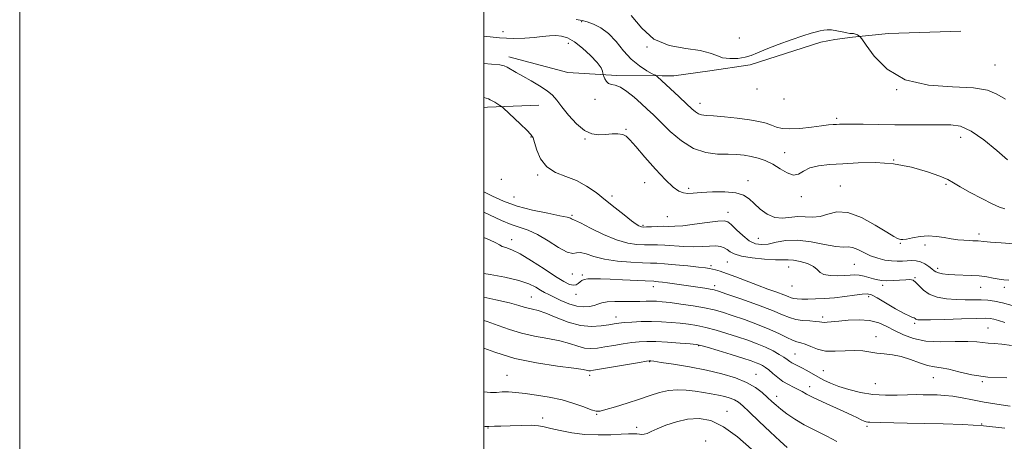
# Model space of a CAD drawing. Extents: x 2047300 to 2050200, y 359800 to 362700.
# Drawn here: x 2047300 to 2047724, y 361671 to 361852 of the extents above; entities that cross this region are included whole.
import ezdxf

# ---------------------------------------------------------------- set-up
doc = ezdxf.new("R2010")
doc.units = 0
doc.header["$MEASUREMENT"] = 0
for name, color, linetype, lineweight in [('32000', 7, 'Continuous', 0), ('DTM HARD BREAKLINE', 7, 'Continuous', 0), ('DTM SPOT ELEVATION', 2, 'Continuous', 13), ('INDEX CONTOUR', 41, 'Continuous', 13), ('INTERMEDIATE CONTOUR', 44, 'Continuous', 0)]:
    doc.layers.add(name, color=color, linetype=linetype, lineweight=lineweight)

msp = doc.modelspace()

# ---------------------------------------------------------------- linework, layer by layer
at = {"layer": '32000', "flags": 128}
for points in [[(2047300, 359800), (2050200, 359800), (2050200, 362700), (2047300, 362700), (2047300, 359800)], [(2047500, 360000), (2050000, 360000), (2050000, 362500), (2047500, 362500), (2047500, 360000)]]:
    msp.add_lwpolyline(points, dxfattribs=at)
at = {"layer": 'DTM HARD BREAKLINE'}
for points in [[(2047705.561, 361847.569, 1066.83), (2047674.308, 361846.545, 1067.398), (2047658.909, 361845.017, 1068.157), (2047651.227, 361843.999, 1068.71), (2047645.266, 361842.823, 1068.678), (2047614.741, 361833.049, 1068.552), (2047597.368, 361830.417, 1068.883), (2047581.847, 361828.22, 1069.215), (2047576.811, 361828.206, 1069.768), (2047557.325, 361828.372, 1071.695), (2047536.204, 361829.753, 1072.785), (2047510.808, 361836.419, 1073.481)], [(2047523.721, 361815.6, 1074.865), (2047501.583, 361814.789, 1076.437), (2047500, 361814.548, 1076.527)]]:
    msp.add_polyline3d(points, dxfattribs=at)
at = {"layer": 'DTM SPOT ELEVATION'}
for p in [(2047542.14, 361851.57, 1070.1), (2047508.25, 361847.36, 1071.3), (2047610.15, 361844.54, 1066.3), (2047536.34, 361842.24, 1072.7), (2047570.24, 361840.67, 1068), (2047720.2, 361832.98, 1067), (2047617.75, 361822.58, 1068.3), (2047677.83, 361822.33, 1068), (2047547.93, 361818.19, 1072.4), (2047629.29, 361818.24, 1068.1), (2047593.11, 361816.34, 1069.4), (2047652.02, 361809.91, 1069.7), (2047561.31, 361805.17, 1073.9), (2047520.27, 361801.83, 1076.1), (2047543.56, 361801.07, 1074.1), (2047705.53, 361801.72, 1070.7), (2047629.68, 361795.1, 1071.3), (2047676.58, 361791.91, 1072), (2047507.51, 361783.61, 1076.1), (2047523.14, 361785.55, 1076.2), (2047569.26, 361782.14, 1074.4), (2047588.23, 361779.75, 1073.7), (2047613.87, 361782.99, 1073.4), (2047653.54, 361780.77, 1073.1), (2047699.13, 361781.4, 1072.2), (2047512.98, 361776, 1076.9), (2047555.16, 361776.5, 1075.6), (2047636.8, 361776.15, 1072.4), (2047537.97, 361768.03, 1077.8), (2047579.09, 361767.52, 1075), (2047605.19, 361769.35, 1075.4), (2047568.52, 361763.75, 1075.8), (2047618.27, 361758.2, 1075), (2047713.34, 361760.06, 1073.6), (2047512, 361757.53, 1081.4), (2047679.44, 361756, 1074.1), (2047690.09, 361755.3, 1074.4), (2047597.94, 361746.41, 1079.7), (2047604.97, 361747.99, 1078.9), (2047631.32, 361745.76, 1078.8), (2047659.59, 361746.9, 1077), (2047538.2, 361742.78, 1080.8), (2047542.42, 361742.39, 1081.7), (2047685.84, 361741.18, 1077.9), (2047695.59, 361745.21, 1075.6), (2047573.03, 361737.28, 1082.6), (2047599.44, 361737.72, 1081.6), (2047632.78, 361737.64, 1078.8), (2047671.92, 361737.87, 1078.4), (2047714.08, 361737.08, 1076.7), (2047724.22, 361736.98, 1076.4), (2047520.47, 361732.86, 1085.1), (2047539.69, 361734.05, 1082.6), (2047665.83, 361733.06, 1080.4), (2047556.88, 361724.23, 1085.4), (2047645.97, 361724.25, 1081.6), (2047685.64, 361721.51, 1080.3), (2047668.92, 361715.81, 1083.4), (2047717.29, 361719.47, 1081.1), (2047592.58, 361711.9, 1088.1), (2047634.04, 361708.25, 1085.1), (2047571.42, 361704.92, 1090.1), (2047509.94, 361699.02, 1091.1), (2047545.67, 361699.09, 1090.4), (2047617.32, 361699.54, 1089.2), (2047646.22, 361701.1, 1085.1), (2047668.73, 361695.5, 1085), (2047693.67, 361698.07, 1084.8), (2047714.84, 361696.39, 1084.1), (2047640.41, 361694.17, 1087.4), (2047626.18, 361690, 1089.4), (2047548.59, 361682.27, 1092.1), (2047604.73, 361683.53, 1093.3), (2047525.29, 361680.73, 1093.3), (2047714.49, 361678.02, 1088), (2047501.75, 361676.41, 1094.1), (2047565.84, 361676.64, 1093.45), (2047665.15, 361677.13, 1088.3), (2047595.63, 361670.73, 1095.8)]:
    msp.add_point(p, dxfattribs=at)
at = {"layer": 'INDEX CONTOUR'}
for points in [[(2047725.6551, 361792.0459, 1070), (2047721, 361796.053, 1070), (2047715.447, 361800.64, 1070), (2047710.017, 361804.459, 1070), (2047705.424, 361806.507, 1070), (2047701.178, 361807.167, 1070), (2047696.484, 361807.168, 1070), (2047690.743, 361807.116, 1070), (2047684.142, 361807.124, 1070), (2047677.065, 361807.184, 1070), (2047669.953, 361807.282, 1070), (2047663.479, 361807.384, 1070), (2047658.376, 361807.451, 1070), (2047655.127, 361807.455, 1070), (2047653.232, 361807.41, 1070), (2047651.945, 361807.342, 1070), (2047650.565, 361807.256, 1070), (2047648.574, 361807.082, 1070), (2047645.5, 361806.729, 1070), (2047641.119, 361806.168, 1070), (2047636.195, 361805.617, 1070), (2047631.738, 361805.357, 1070), (2047628.489, 361805.5889, 1070), (2047626.113, 361806.197, 1070), (2047624.0029, 361806.986, 1070), (2047621.6, 361807.791, 1070), (2047618.521, 361808.57, 1070), (2047614.427, 361809.313, 1070), (2047609.212, 361810.001, 1070), (2047603.705, 361810.582, 1070), (2047598.964, 361810.995, 1070), (2047595.772, 361811.225, 1070), (2047593.807, 361811.44, 1070), (2047592.468, 361811.854, 1070), (2047591.197, 361812.676, 1070), (2047589.595, 361814.085, 1070), (2047587.308, 361816.258, 1070), (2047584.168, 361819.222, 1070), (2047574.711, 361828.007, 1070), (2047574.469, 361828.197, 1070), (2047573.92, 361828.504, 1070), (2047572.5959, 361829.191, 1070), (2047570.184, 361830.493, 1070), (2047567.008, 361832.538, 1070), (2047563.552, 361835.426, 1070), (2047560.201, 361839.121, 1070), (2047556.954, 361843.058, 1070), (2047553.714, 361846.536, 1070), (2047550.441, 361849.016, 1070), (2047547.318, 361850.599, 1070), (2047544.589, 361851.547, 1070), (2047542.314, 361852.123, 1070), (2047539.832, 361852.594, 1070)], [(2047724.431, 361721.891, 1080), (2047721.762, 361722.6841, 1080), (2047719.779, 361723.234, 1080), (2047718.2, 361723.5621, 1080), (2047716.041, 361723.691, 1080), (2047712.145, 361723.644, 1080), (2047705.874, 361723.458, 1080), (2047698.662, 361723.217, 1080), (2047692.467, 361723.021, 1080), (2047688.759, 361722.947, 1080), (2047687.074, 361722.995, 1080), (2047686.463, 361723.145, 1080), (2047686.1181, 361723.369, 1080), (2047685.797, 361723.617, 1080), (2047685.401, 361723.832, 1080), (2047684.769, 361724.03, 1080), (2047683.491, 361724.531, 1080), (2047681.101, 361725.727, 1080), (2047677.385, 361727.83, 1080), (2047669.46, 361732.478, 1080), (2047667.035, 361733.767, 1080), (2047665.222, 361734.25, 1080), (2047663.023, 361734.151, 1080), (2047659.699, 361733.69, 1080), (2047655.531, 361733.077, 1080), (2047651.06, 361732.517, 1080), (2047646.7631, 361732.17, 1080), (2047642.876, 361732.01, 1080), (2047639.576, 361731.963, 1080), (2047636.988, 361731.973, 1080), (2047635.034, 361732.05, 1080), (2047633.585, 361732.219, 1080), (2047632.448, 361732.515, 1080), (2047631.174, 361733.009, 1080), (2047629.249, 361733.782, 1080), (2047626.29, 361734.891, 1080), (2047622.434, 361736.301, 1080), (2047617.946, 361737.958, 1080), (2047608.51, 361741.531, 1080), (2047604.5891, 361742.989, 1080), (2047601.769, 361743.97, 1080), (2047599.845, 361744.557, 1080), (2047598.465, 361744.904, 1080), (2047597.216, 361745.151, 1080), (2047595.45, 361745.404, 1080), (2047592.455, 361745.754, 1080), (2047587.85, 361746.256, 1080), (2047582.562, 361746.798, 1080), (2047577.847, 361747.228, 1080), (2047574.542, 361747.441, 1080), (2047571.806, 361747.529, 1080), (2047568.378, 361747.629, 1080), (2047563.39, 361747.874, 1080), (2047557.542, 361748.363, 1080), (2047551.925, 361749.191, 1080), (2047547.419, 361750.3539, 1080), (2047544.059, 361751.468, 1080), (2047541.667, 361752.054, 1080), (2047539.967, 361751.867, 1080), (2047538.287, 361751.606, 1080), (2047535.856, 361752.206, 1080), (2047532.154, 361754.28, 1080), (2047527.6701, 361757.164, 1080), (2047523.14, 361759.874, 1080), (2047519.121, 361761.686, 1080), (2047511.702, 361764.177, 1080), (2047507.664, 361765.884, 1080), (2047500, 361769.515, 1080)], [(2047652.0529, 361670.48, 1090), (2047647.776, 361672.8351, 1090), (2047642.863, 361675.282, 1090), (2047638.054, 361677.75, 1090), (2047633.955, 361680.164, 1090), (2047630.624, 361682.43, 1090), (2047627.985, 361684.45, 1090), (2047625.917, 361686.181, 1090), (2047624.1181, 361687.806, 1090), (2047622.241, 361689.567, 1090), (2047619.9579, 361691.628, 1090), (2047617.027, 361693.853, 1090), (2047613.226, 361696.034, 1090), (2047608.389, 361698, 1090), (2047602.576, 361699.746, 1090), (2047595.903, 361701.304, 1090), (2047588.653, 361702.688, 1090), (2047581.778, 361703.8351, 1090), (2047576.395, 361704.66, 1090), (2047573.298, 361705.115, 1090), (2047571.9669, 361705.296, 1090), (2047571.559, 361705.334, 1090), (2047571.217, 361705.314, 1090), (2047570.03, 361705.129, 1090), (2047567.075, 361704.629, 1090), (2047547.316, 361701.2331, 1090), (2047545.889, 361701.028, 1090), (2047545.298, 361701.045, 1090), (2047544.625, 361701.2, 1090), (2047542.801, 361701.532, 1090), (2047538.718, 361702.11, 1090), (2047531.693, 361703.017, 1090), (2047522.7471, 361704.393, 1090), (2047513.325, 361706.393, 1090), (2047504.694, 361709.043, 1090), (2047500, 361710.854, 1090)]]:
    msp.add_polyline3d(points, dxfattribs=at)
at = {"layer": 'INTERMEDIATE CONTOUR'}
for points in [[(2047724.831, 361818.271, 1068), (2047721.083, 361820.343, 1068), (2047716.9869, 361822.061, 1068), (2047710.958, 361823.138, 1068), (2047702.01, 361823.54, 1068), (2047691.556, 361824.257, 1068), (2047681.608, 361826.531, 1068), (2047673.8011, 361831.1, 1068), (2047668.257, 361836.685, 1068), (2047664.717, 361841.499, 1068), (2047662.853, 361844.206, 1068), (2047662.045, 361845.265, 1068), (2047661.5991, 361845.582, 1068), (2047660.965, 361845.892, 1068), (2047660.161, 361846.2369, 1068), (2047659.3451, 361846.489, 1068), (2047658.602, 361846.567, 1068), (2047657.707, 361846.6011, 1068), (2047656.361, 361846.77, 1068), (2047654.382, 361847.188, 1068), (2047652.067, 361847.695, 1068), (2047649.832, 361848.068, 1068), (2047647.988, 361848.137, 1068), (2047646.439, 361847.96, 1068), (2047644.981, 361847.652, 1068), (2047643.353, 361847.268, 1068), (2047641.049, 361846.635, 1068), (2047637.501, 361845.52, 1068), (2047632.437, 361843.796, 1068), (2047626.752, 361841.755, 1068), (2047621.636, 361839.795, 1068), (2047617.945, 361838.236, 1068), (2047615.186, 361837.091, 1068), (2047612.533, 361836.298, 1068), (2047609.379, 361835.819, 1068), (2047606.003, 361835.722, 1068), (2047602.906, 361836.104, 1068), (2047600.326, 361836.989, 1068), (2047597.46, 361838.12, 1068), (2047593.242, 361839.172, 1068), (2047587.028, 361840.024, 1068), (2047579.868, 361841.372, 1068), (2047573.233, 361844.115, 1068), (2047568.094, 361848.768, 1068), (2047563.431, 361854.288, 1068)], [(2047724.455, 361770.909, 1072), (2047722.221, 361771.686, 1072), (2047719.044, 361773.125, 1072), (2047714.543, 361775.375, 1072), (2047709.564, 361777.99, 1072), (2047705.259, 361780.3741, 1072), (2047702.357, 361782.11, 1072), (2047699.9, 361783.493, 1072), (2047696.506, 361784.993, 1072), (2047691.151, 361786.913, 1072), (2047684.246, 361788.873, 1072), (2047676.559, 361790.324, 1072), (2047668.788, 361790.876, 1072), (2047661.358, 361790.761, 1072), (2047654.622, 361790.371, 1072), (2047648.876, 361789.9899, 1072), (2047644.175, 361789.47, 1072), (2047640.516, 361788.558, 1072), (2047637.806, 361787.167, 1072), (2047635.602, 361785.884, 1072), (2047633.369, 361785.459, 1072), (2047630.696, 361786.399, 1072), (2047627.662, 361788.221, 1072), (2047624.464, 361790.192, 1072), (2047621.275, 361791.724, 1072), (2047618.152, 361792.796, 1072), (2047615.126, 361793.526, 1072), (2047612.164, 361794.02, 1072), (2047608.987, 361794.32, 1072), (2047605.252, 361794.454, 1072), (2047600.728, 361794.551, 1072), (2047595.641, 361795.153, 1072), (2047590.33, 361796.9021, 1072), (2047585.125, 361800.175, 1072), (2047580.334, 361804.279, 1072), (2047573.061, 361811.383, 1072), (2047570.383, 361813.917, 1072), (2047567.727, 361816.35, 1072), (2047564.743, 361819.005, 1072), (2047561.664, 361821.528, 1072), (2047558.867, 361823.397, 1072), (2047556.648, 361824.278, 1072), (2047554.9731, 361824.596, 1072), (2047553.722, 361824.965, 1072), (2047552.794, 361825.8299, 1072), (2047552.1381, 361826.962, 1072), (2047551.723, 361827.96, 1072), (2047551.503, 361828.545, 1072), (2047551.404, 361828.918, 1072), (2047551.339, 361829.395, 1072), (2047551.162, 361830.273, 1072), (2047550.484, 361831.742, 1072), (2047548.857, 361833.972, 1072), (2047546.024, 361836.983, 1072), (2047542.503, 361840.209, 1072), (2047539.009, 361842.9389, 1072), (2047536.075, 361844.631, 1072), (2047533.531, 361845.424, 1072), (2047531.026, 361845.6239, 1072), (2047528.263, 361845.5089, 1072), (2047525.144, 361845.215, 1072), (2047521.624, 361844.849, 1072), (2047517.6, 361844.528, 1072), (2047512.748, 361844.409, 1072), (2047506.688, 361844.665, 1072), (2047500, 361845.322, 1072)], [(2047733.757, 361755.421, 1074), (2047722.973, 361756.205, 1074), (2047718.244, 361756.565, 1074), (2047715.387, 361756.813, 1074), (2047713.071, 361757.039, 1074), (2047712.085, 361757.08, 1074), (2047710.773, 361757.119, 1074), (2047709.052, 361757.189, 1074), (2047706.868, 361757.327, 1074), (2047704.285, 361757.575, 1074), (2047701.397, 361757.976, 1074), (2047698.286, 361758.525, 1074), (2047694.986, 361759.017, 1074), (2047691.521, 361759.2, 1074), (2047687.98, 361758.911, 1074), (2047684.719, 361758.3609, 1074), (2047682.157, 361757.85, 1074), (2047680.576, 361757.616, 1074), (2047679.694, 361757.624, 1074), (2047679.09, 361757.776, 1074), (2047678.302, 361758.07, 1074), (2047676.699, 361758.901, 1074), (2047673.607, 361760.7621, 1074), (2047668.657, 361763.847, 1074), (2047662.699, 361767.153, 1074), (2047656.887, 361769.378, 1074), (2047652.1171, 361769.627, 1074), (2047648.247, 361768.641, 1074), (2047644.879, 361767.568, 1074), (2047641.668, 361767.27, 1074), (2047638.498, 361767.455, 1074), (2047635.307, 361767.548, 1074), (2047628.7439, 361766.811, 1074), (2047625.423, 361767.11, 1074), (2047622.147, 361768.541, 1074), (2047619.091, 361770.738, 1074), (2047616.457, 361773.129, 1074), (2047614.282, 361775.223, 1074), (2047611.939, 361776.837, 1074), (2047608.6341, 361777.867, 1074), (2047603.898, 361778.265, 1074), (2047598.544, 361778.204, 1074), (2047593.713, 361777.914, 1074), (2047590.254, 361777.615, 1074), (2047587.868, 361777.495, 1074), (2047585.968, 361777.733, 1074), (2047583.999, 361778.547, 1074), (2047581.549, 361780.309, 1074), (2047578.237, 361783.431, 1074), (2047573.909, 361788.054, 1074), (2047569.317, 361793.233, 1074), (2047565.441, 361797.752, 1074), (2047562.962, 361800.684, 1074), (2047561.369, 361802.244, 1074), (2047559.855, 361802.9361, 1074), (2047557.786, 361803.196, 1074), (2047555.227, 361803.187, 1074), (2047552.418, 361803.007, 1074), (2047549.539, 361802.834, 1074), (2047546.542, 361803.1849, 1074), (2047543.3201, 361804.656, 1074), (2047539.854, 361807.593, 1074), (2047536.474, 361811.327, 1074), (2047533.599, 361814.933, 1074), (2047531.463, 361817.714, 1074), (2047529.573, 361819.875, 1074), (2047527.253, 361821.844, 1074), (2047524.042, 361823.948, 1074), (2047520.345, 361826.096, 1074), (2047516.784, 361828.092, 1074), (2047513.863, 361829.773, 1074), (2047510.019, 361832.032, 1074), (2047508.779, 361832.613, 1074), (2047506.932, 361832.99, 1074), (2047503.315, 361833.348, 1074), (2047500, 361833.609, 1074)], [(2047726.237, 361740.1089, 1076), (2047724.086, 361740.254, 1076), (2047721.988, 361740.554, 1076), (2047719.53, 361741.011, 1076), (2047716.665, 361741.516, 1076), (2047713.438, 361741.934, 1076), (2047709.931, 361742.171, 1076), (2047702.985, 361742.413, 1076), (2047700.031, 361742.616, 1076), (2047697.623, 361742.904, 1076), (2047695.863, 361743.256, 1076), (2047694.762, 361743.669, 1076), (2047693.977, 361744.222, 1076), (2047693.078, 361745.012, 1076), (2047691.738, 361746.075, 1076), (2047690.044, 361747.192, 1076), (2047688.187, 361748.08, 1076), (2047686.317, 361748.531, 1076), (2047684.427, 361748.6299, 1076), (2047682.471, 361748.532, 1076), (2047680.396, 361748.389, 1076), (2047678.129, 361748.318, 1076), (2047675.591, 361748.431, 1076), (2047672.742, 361748.824, 1076), (2047669.706, 361749.544, 1076), (2047666.649, 361750.621, 1076), (2047663.73, 361752.0109, 1076), (2047661.092, 361753.369, 1076), (2047658.871, 361754.273, 1076), (2047657.0429, 361754.471, 1076), (2047654.9361, 361754.387, 1076), (2047651.716, 361754.6129, 1076), (2047646.853, 361755.531, 1076), (2047641.022, 361756.683, 1076), (2047635.202, 361757.401, 1076), (2047630.185, 361757.219, 1076), (2047626.019, 361756.478, 1076), (2047622.566, 361755.7239, 1076), (2047619.66, 361755.44, 1076), (2047617.032, 361755.86, 1076), (2047614.383, 361757.157, 1076), (2047611.5361, 361759.358, 1076), (2047608.802, 361761.902, 1076), (2047606.608, 361764.081, 1076), (2047605.135, 361765.343, 1076), (2047603.5639, 361765.759, 1076), (2047600.8279, 361765.552, 1076), (2047596.26, 361764.954, 1076), (2047590.806, 361764.226, 1076), (2047585.812, 361763.634, 1076), (2047582.272, 361763.372, 1076), (2047579.7571, 361763.339, 1076), (2047577.4869, 361763.361, 1076), (2047574.894, 361763.302, 1076), (2047572.262, 361763.1849, 1076), (2047570.09, 361763.075, 1076), (2047568.732, 361763.027, 1076), (2047567.971, 361763.066, 1076), (2047567.443, 361763.209, 1076), (2047566.785, 361763.524, 1076), (2047565.625, 361764.276, 1076), (2047563.588, 361765.783, 1076), (2047560.4449, 361768.237, 1076), (2047556.545, 361771.345, 1076), (2047552.382, 361774.687, 1076), (2047548.33, 361777.889, 1076), (2047544.274, 361780.7381, 1076), (2047539.98, 361783.067, 1076), (2047535.351, 361784.844, 1076), (2047530.85, 361786.6, 1076), (2047527.077, 361789.001, 1076), (2047524.475, 361792.45, 1076), (2047522.8621, 361796.272, 1076), (2047521.895, 361799.524, 1076), (2047521.202, 361801.572, 1076), (2047520.273, 361803.016, 1076), (2047518.562, 361804.764, 1076), (2047515.769, 361807.433, 1076), (2047508.34, 361814.437, 1076), (2047507.58, 361815.0871, 1076), (2047506.939, 361815.51, 1076), (2047504.697, 361816.885, 1076), (2047503.5661, 361817.549, 1076), (2047502.74, 361817.982, 1076), (2047502.004, 361818.28, 1076), (2047501.033, 361818.599, 1076), (2047500, 361818.9179, 1076)], [(2047727.699, 361729.1999, 1078), (2047723.448, 361730.338, 1078), (2047720.027, 361731.095, 1078), (2047717.148, 361731.503, 1078), (2047714.297, 361731.664, 1078), (2047711.059, 361731.6869, 1078), (2047707.42, 361731.692, 1078), (2047703.463, 361731.8021, 1078), (2047699.327, 361732.144, 1078), (2047695.356, 361732.847, 1078), (2047691.946, 361734.042, 1078), (2047689.388, 361735.758, 1078), (2047687.538, 361737.627, 1078), (2047686.149, 361739.178, 1078), (2047684.953, 361740.056, 1078), (2047683.6151, 361740.366, 1078), (2047681.779, 361740.331, 1078), (2047676.358, 361739.962, 1078), (2047673.655, 361739.866, 1078), (2047671.502, 361739.955, 1078), (2047669.707, 361740.237, 1078), (2047667.939, 361740.698, 1078), (2047665.951, 361741.297, 1078), (2047663.8399, 361741.886, 1078), (2047661.788, 361742.291, 1078), (2047659.89, 361742.389, 1078), (2047657.889, 361742.272, 1078), (2047655.44, 361742.082, 1078), (2047652.367, 361741.963, 1078), (2047649.179, 361742.067, 1078), (2047646.5489, 361742.544, 1078), (2047644.906, 361743.485, 1078), (2047643.677, 361744.7321, 1078), (2047642.04, 361746.063, 1078), (2047639.43, 361747.276, 1078), (2047636.314, 361748.233, 1078), (2047633.413, 361748.813, 1078), (2047631.172, 361748.964, 1078), (2047628.924, 361748.9, 1078), (2047625.722, 361748.903, 1078), (2047620.992, 361749.197, 1078), (2047615.643, 361749.768, 1078), (2047610.959, 361750.541, 1078), (2047607.893, 361751.442, 1078), (2047606.079, 361752.388, 1078), (2047604.825, 361753.293, 1078), (2047603.526, 361754.071, 1078), (2047601.936, 361754.637, 1078), (2047599.896, 361754.908, 1078), (2047597.279, 361754.85, 1078), (2047594.0819, 361754.649, 1078), (2047590.332, 361754.541, 1078), (2047586.127, 361754.693, 1078), (2047577.9821, 361755.2609, 1078), (2047574.811, 361755.361, 1078), (2047569.234, 361755.352, 1078), (2047565.97, 361755.499, 1078), (2047562.027, 361756.102, 1078), (2047557.221, 361757.507, 1078), (2047551.586, 361759.869, 1078), (2047546.01, 361762.578, 1078), (2047541.594, 361764.832, 1078), (2047539.126, 361766.043, 1078), (2047538.121, 361766.472, 1078), (2047537.778, 361766.591, 1078), (2047537.3, 361766.804, 1078), (2047535.903, 361767.234, 1078), (2047532.806, 361767.936, 1078), (2047527.553, 361768.96, 1078), (2047520.994, 361770.333, 1078), (2047514.302, 361772.079, 1078), (2047508.456, 361774.166, 1078), (2047503.661, 361776.343, 1078), (2047500, 361778.268, 1078)], [(2047727.297, 361711.996, 1082), (2047723.195, 361712.569, 1082), (2047719.908, 361712.7711, 1082), (2047717.264, 361712.91, 1082), (2047712.359, 361713.541, 1082), (2047708.568, 361713.71, 1082), (2047703.105, 361713.609, 1082), (2047696.714, 361713.533, 1082), (2047690.452, 361713.878, 1082), (2047685.153, 361714.9261, 1082), (2047680.763, 361716.507, 1082), (2047677.006, 361718.3419, 1082), (2047673.586, 361720.154, 1082), (2047670.129, 361721.689, 1082), (2047666.242, 361722.7001, 1082), (2047661.712, 361723.025, 1082), (2047657.053, 361722.862, 1082), (2047652.959, 361722.494, 1082), (2047647.9409, 361721.944, 1082), (2047646.612, 361721.869, 1082), (2047645.656, 361721.952, 1082), (2047644.61, 361722.133, 1082), (2047642.974, 361722.334, 1082), (2047640.43, 361722.51, 1082), (2047637.374, 361722.756, 1082), (2047634.385, 361723.1981, 1082), (2047631.77, 361723.965, 1082), (2047628.759, 361725.192, 1082), (2047624.3161, 361727.015, 1082), (2047617.873, 361729.4489, 1082), (2047610.755, 361732.024, 1082), (2047604.761, 361734.148, 1082), (2047601.17, 361735.394, 1082), (2047599.201, 361735.982, 1082), (2047597.555, 361736.296, 1082), (2047595.2, 361736.652, 1082), (2047579.187, 361738.981, 1082), (2047576.946, 361739.276, 1082), (2047575.292, 361739.467, 1082), (2047574.142, 361739.5761, 1082), (2047573.286, 361739.63, 1082), (2047569.443, 361739.803, 1082), (2047559.717, 361740.295, 1082), (2047554.453, 361740.547, 1082), (2047550.198, 361740.713, 1082), (2047547.014, 361740.759, 1082), (2047544.751, 361740.661, 1082), (2047543.24, 361740.397, 1082), (2047542.235, 361739.97, 1082), (2047541.471, 361739.386, 1082), (2047540.704, 361738.696, 1082), (2047539.785, 361738.1171, 1082), (2047538.589, 361737.91, 1082), (2047536.948, 361738.323, 1082), (2047534.522, 361739.546, 1082), (2047530.929, 361741.756, 1082), (2047526.022, 361744.957, 1082), (2047520.588, 361748.468, 1082), (2047515.649, 361751.436, 1082), (2047512, 361753.2369, 1082), (2047509.531, 361754.152, 1082), (2047507.907, 361754.691, 1082), (2047506.705, 361755.305, 1082), (2047505.161, 361756.211, 1082), (2047502.427, 361757.565, 1082), (2047500, 361758.577, 1082)], [(2047725.37, 361697.995, 1084), (2047717.206, 361698.332, 1084), (2047710.276, 361699.316, 1084), (2047704.7181, 361700.598, 1084), (2047700.379, 361701.697, 1084), (2047697.035, 361702.287, 1084), (2047694.175, 361702.671, 1084), (2047691.212, 361703.309, 1084), (2047687.7109, 361704.508, 1084), (2047683.828, 361705.961, 1084), (2047679.867, 361707.21, 1084), (2047676.085, 361707.922, 1084), (2047672.556, 361708.282, 1084), (2047669.305, 361708.6, 1084), (2047663.235, 361709.595, 1084), (2047659.771, 361709.84, 1084), (2047655.688, 361709.684, 1084), (2047651.3381, 361709.447, 1084), (2047647.211, 361709.567, 1084), (2047643.701, 361710.333, 1084), (2047640.829, 361711.451, 1084), (2047638.52, 361712.479, 1084), (2047636.653, 361713.107, 1084), (2047634.933, 361713.57, 1084), (2047633.02, 361714.232, 1084), (2047630.591, 361715.381, 1084), (2047627.391, 361716.977, 1084), (2047623.184, 361718.901, 1084), (2047617.915, 361721.012, 1084), (2047612.254, 361723.092, 1084), (2047607.05, 361724.905, 1084), (2047602.876, 361726.28, 1084), (2047599.177, 361727.323, 1084), (2047595.12, 361728.205, 1084), (2047590.161, 361729.056, 1084), (2047584.9129, 361729.833, 1084), (2047580.277, 361730.451, 1084), (2047576.905, 361730.845, 1084), (2047574.449, 361731.041, 1084), (2047572.313, 361731.089, 1084), (2047569.979, 361731.038, 1084), (2047567.246, 361730.952, 1084), (2047563.993, 361730.893, 1084), (2047560.219, 361730.897, 1084), (2047556.403, 361730.877, 1084), (2047553.146, 361730.717, 1084), (2047550.855, 361730.337, 1084), (2047549.173, 361729.809, 1084), (2047547.552, 361729.239, 1084), (2047545.534, 361728.758, 1084), (2047543.03, 361728.578, 1084), (2047540.044, 361728.937, 1084), (2047536.654, 361729.967, 1084), (2047533.237, 361731.38, 1084), (2047530.246, 361732.785, 1084), (2047527.991, 361733.895, 1084), (2047526.207, 361734.842, 1084), (2047524.484, 361735.861, 1084), (2047522.393, 361737.128, 1084), (2047519.428, 361738.561, 1084), (2047515.063, 361740.021, 1084), (2047509.1049, 361741.376, 1084), (2047502.691, 361742.53, 1084), (2047500, 361742.963, 1084)], [(2047726.767, 361685.822, 1086), (2047721.077, 361686.59, 1086), (2047715.561, 361687.513, 1086), (2047710.56, 361688.48, 1086), (2047706.095, 361689.367, 1086), (2047702.11, 361690.045, 1086), (2047698.539, 361690.427, 1086), (2047695.294, 361690.591, 1086), (2047689.359, 361690.715, 1086), (2047686.23, 361690.742, 1086), (2047682.548, 361690.687, 1086), (2047678.0789, 361690.544, 1086), (2047673.018, 361690.511, 1086), (2047667.669, 361690.83, 1086), (2047662.338, 361691.672, 1086), (2047657.332, 361692.897, 1086), (2047652.961, 361694.293, 1086), (2047649.433, 361695.684, 1086), (2047646.541, 361697.058, 1086), (2047643.977, 361698.442, 1086), (2047639.167, 361701.16, 1086), (2047637.079, 361702.297, 1086), (2047635.328, 361703.1739, 1086), (2047633.899, 361703.861, 1086), (2047632.747, 361704.4669, 1086), (2047631.785, 361705.0959, 1086), (2047630.748, 361705.852, 1086), (2047629.3249, 361706.841, 1086), (2047627.271, 361708.125, 1086), (2047624.605, 361709.612, 1086), (2047621.412, 361711.168, 1086), (2047617.7681, 361712.687, 1086), (2047613.728, 361714.175, 1086), (2047609.34, 361715.661, 1086), (2047604.692, 361717.151, 1086), (2047600.04, 361718.5401, 1086), (2047595.682, 361719.696, 1086), (2047591.812, 361720.528, 1086), (2047588.22, 361721.104, 1086), (2047584.593, 361721.536, 1086), (2047580.684, 361721.903, 1086), (2047576.516, 361722.176, 1086), (2047572.175, 361722.299, 1086), (2047567.806, 361722.238, 1086), (2047563.765, 361722.05, 1086), (2047560.463, 361721.814, 1086), (2047558.119, 361721.584, 1086), (2047556.17, 361721.3081, 1086), (2047553.8621, 361720.905, 1086), (2047550.6, 361720.387, 1086), (2047546.435, 361720.1301, 1086), (2047541.578, 361720.597, 1086), (2047536.307, 361722.064, 1086), (2047531.149, 361724.042, 1086), (2047526.697, 361725.849, 1086), (2047523.383, 361726.975, 1086), (2047520.995, 361727.581, 1086), (2047519.158, 361727.999, 1086), (2047517.42, 361728.518, 1086), (2047515.015, 361729.262, 1086), (2047511.098, 361730.313, 1086), (2047505.122, 361731.705, 1086), (2047500, 361732.804, 1086)], [(2047724.517, 361676.211, 1088), (2047715.272, 361677.243, 1088), (2047706.387, 361677.858, 1088), (2047697.969, 361678.146, 1088), (2047689.964, 361678.3, 1088), (2047682.429, 361678.471, 1088), (2047670.88, 361678.7861, 1088), (2047666.304, 361678.871, 1088), (2047665.479, 361678.917, 1088), (2047664.749, 361679.045, 1088), (2047663.86, 361679.33, 1088), (2047662.647, 361679.853, 1088), (2047660.935, 361680.688, 1088), (2047658.498, 361681.8889, 1088), (2047655.094, 361683.503, 1088), (2047645.97, 361687.644, 1088), (2047641.89, 361689.553, 1088), (2047639.091, 361690.991, 1088), (2047637.175, 361692.072, 1088), (2047635.48, 361693.003, 1088), (2047633.483, 361693.971, 1088), (2047631.225, 361695.092, 1088), (2047628.885, 361696.463, 1088), (2047626.628, 361698.119, 1088), (2047624.563, 361699.847, 1088), (2047622.783, 361701.373, 1088), (2047621.336, 361702.491, 1088), (2047620.088, 361703.283, 1088), (2047618.854, 361703.9, 1088), (2047617.3881, 361704.501, 1088), (2047615.174, 361705.275, 1088), (2047611.629, 361706.418, 1088), (2047606.509, 361708.022, 1088), (2047600.904, 361709.757, 1088), (2047596.244, 361711.186, 1088), (2047593.463, 361711.999, 1088), (2047591.5279, 361712.376, 1088), (2047588.909, 361712.6211, 1088), (2047584.54, 361712.965, 1088), (2047579.1949, 361713.349, 1088), (2047574.105, 361713.639, 1088), (2047570.174, 361713.723, 1088), (2047566.98, 361713.583, 1088), (2047563.769, 361713.222, 1088), (2047559.9979, 361712.661, 1088), (2047555.961, 361711.995, 1088), (2047552.159, 361711.337, 1088), (2047548.9579, 361710.81, 1088), (2047546.162, 361710.579, 1088), (2047543.438, 361710.821, 1088), (2047540.466, 361711.632, 1088), (2047536.975, 361712.7871, 1088), (2047532.708, 361713.98, 1088), (2047527.538, 361714.996, 1088), (2047521.871, 361715.987, 1088), (2047516.241, 361717.1961, 1088), (2047511.057, 361718.781, 1088), (2047506.213, 361720.558, 1088), (2047501.475, 361722.26, 1088), (2047500, 361722.694, 1088)], [(2047630.653, 361667.93, 1092), (2047627.644, 361670.618, 1092), (2047623.353, 361674.653, 1092), (2047618.57, 361679.225, 1092), (2047614.373, 361683.258, 1092), (2047611.542, 361685.935, 1092), (2047609.676, 361687.499, 1092), (2047608.077, 361688.456, 1092), (2047606.1659, 361689.231, 1092), (2047603.841, 361689.924, 1092), (2047601.115, 361690.553, 1092), (2047598.016, 361691.132, 1092), (2047594.615, 361691.67, 1092), (2047590.996, 361692.171, 1092), (2047587.238, 361692.603, 1092), (2047583.408, 361692.793, 1092), (2047579.569, 361692.532, 1092), (2047575.723, 361691.677, 1092), (2047571.643, 361690.35, 1092), (2047567.04, 361688.741, 1092), (2047561.827, 361687.046, 1092), (2047556.711, 361685.487, 1092), (2047552.6, 361684.292, 1092), (2047550.065, 361683.654, 1092), (2047548.336, 361683.6289, 1092), (2047546.3049, 361684.233, 1092), (2047543.102, 361685.429, 1092), (2047538.804, 361686.942, 1092), (2047533.724, 361688.44, 1092), (2047528.207, 361689.654, 1092), (2047522.73, 361690.567, 1092), (2047517.798, 361691.225, 1092), (2047513.79, 361691.665, 1092), (2047510.571, 361691.887, 1092), (2047507.8789, 361691.8821, 1092), (2047505.428, 361691.699, 1092), (2047502.845, 361691.621, 1092), (2047500, 361691.956, 1092)], [(2047615.2839, 361667.263, 1094), (2047609.3301, 361672.4871, 1094), (2047603.276, 361676.888, 1094), (2047597.768, 361679.519, 1094), (2047592.71, 361680.499, 1094), (2047587.822, 361680.218, 1094), (2047582.948, 361679.075, 1094), (2047578.419, 361677.505, 1094), (2047574.687, 361675.956, 1094), (2047572.067, 361674.79, 1094), (2047570.327, 361674.044, 1094), (2047569.098, 361673.67, 1094), (2047568.049, 361673.604, 1094), (2047567.013, 361673.715, 1094), (2047565.862, 361673.85, 1094), (2047564.422, 361673.888, 1094), (2047562.331, 361673.818, 1094), (2047559.177, 361673.659, 1094), (2047554.713, 361673.458, 1094), (2047549.323, 361673.379, 1094), (2047543.557, 361673.6141, 1094), (2047537.938, 361674.283, 1094), (2047532.899, 361675.206, 1094), (2047528.851, 361676.13, 1094), (2047525.97, 361676.844, 1094), (2047523.499, 361677.303, 1094), (2047520.444, 361677.506, 1094), (2047516.164, 361677.472, 1094), (2047511.405, 361677.308, 1094), (2047507.266, 361677.143, 1094), (2047504.572, 361677.075, 1094), (2047502.193, 361677.066, 1094), (2047501.485, 361677.0139, 1094), (2047500.626, 361676.933, 1094), (2047500, 361676.898, 1094)]]:
    msp.add_polyline3d(points, dxfattribs=at)

doc.saveas('drawing.dxf')
